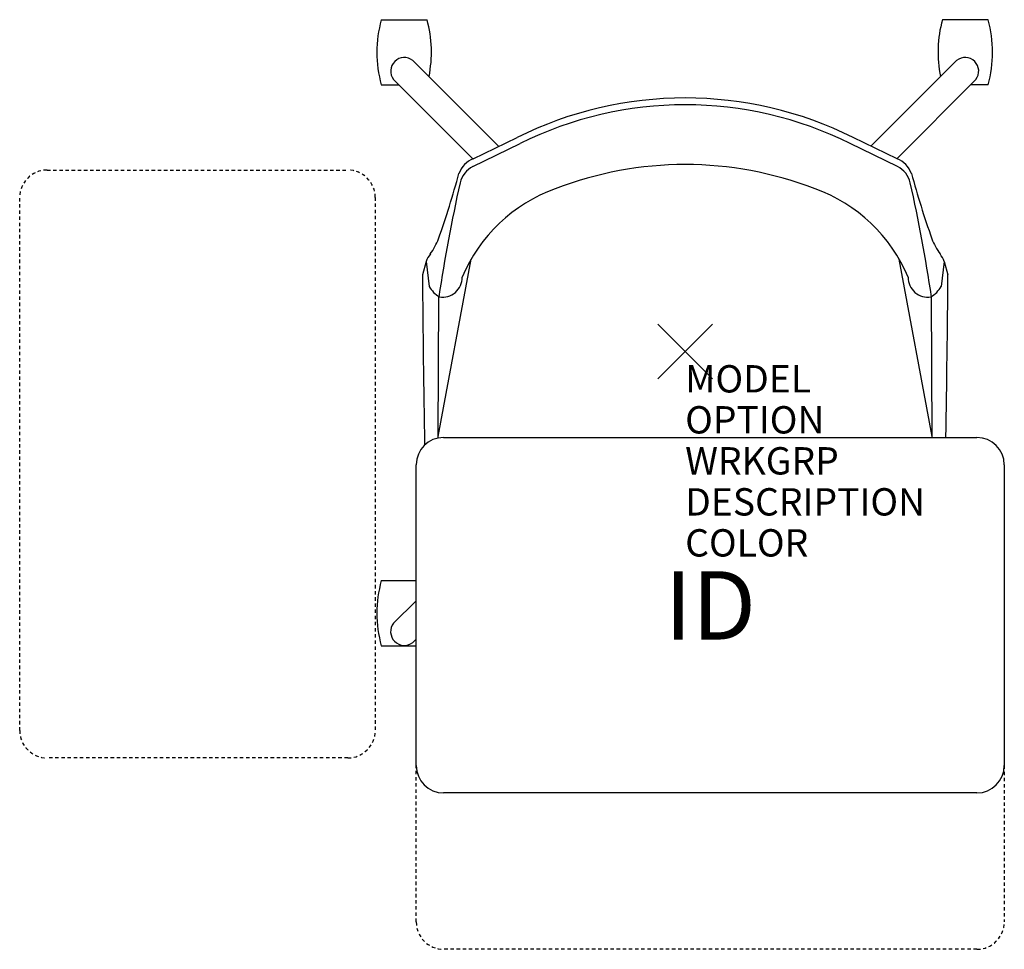
# Model space of a CAD drawing. Units: inches. Extents: x -24.3 to 11.7, y -21.9 to 12.1.
import ezdxf
from ezdxf.enums import TextEntityAlignment as Align

# ---------------------------------------------------------------- set-up
doc = ezdxf.new("R2010")
doc.units = ezdxf.units.IN
doc.header["$MEASUREMENT"] = 0
doc.header["$PDMODE"] = 3
doc.linetypes.add('HIDDEN2', pattern=[0.1875, 0.125, -0.0625])
doc.layers.add('AFUCH-P', color=4, linetype='Continuous')
doc.layers.add('AFUCH-P-TN', color=7, linetype='Continuous')
doc.styles.add('FURNITURE-TAGS', font='SIMPLEX.shx')

msp = doc.modelspace()

# ---------------------------------------------------------------- linework, layer by layer
at = {"layer": 'AFUCH-P', "color": 8}
for p, q in [((-11.113, 12.135), (-9.437, 12.135)), ((11.08, 12.135), (9.403, 12.135)), ((-6.813, 7.501), (-9.959, 10.647)), ((6.791, 7.512), (9.926, 10.647)), ((-11.113, 9.754), (-10.469, 9.754)), ((-10.663, 9.948), (-7.762, 7.041)), ((10.63, 9.948), (7.738, 7.051)), ((11.08, 9.754), (10.436, 9.754)), ((-9.031, -3.111), (-7.823, 3.379)), ((9.031, -3.111), (7.823, 3.379)), ((-9.032, -3.166), (-9.031, -3.111)), ((9.032, -3.145), (9.031, -3.111)), ((-11.113, -8.382), (-9.832, -8.382)), ((-9.832, -9.118), (-10.66, -9.936)), ((-11.113, -10.762), (-9.832, -10.762)), ((-9.959, -10.647, 0), (-9.832, -10.52, 0))]:
    msp.add_line(p, q, dxfattribs=at)
at = {"layer": 'AFUCH-P', "color": 4}
for p, q in [((-7.759, 6.764), (-6.036, 7.601)), ((-7.753, 7.045), (-6.145, 7.826)), ((7.759, 6.764), (6.036, 7.601)), ((7.753, 7.045), (6.145, 7.826)), ((-9.467, 3.288), (-9.608, 2.802)), ((-9.467, 3.288), (-9.355, 2.379)), ((9.467, 3.288), (9.355, 2.379)), ((9.467, 3.288), (9.608, 2.802)), ((-9.031, -3.111), (-9.005, 2.001)), ((9.031, -3.111), (9.005, 2.001))]:
    msp.add_line(p, q, dxfattribs=at)
at = {"layer": 'AFUCH-P', "color": 8, "linetype": 'HIDDEN2'}
for p, q in [((-23.332, 6.635), (-12.332, 6.635)), ((-24.332, -13.865), (-24.332, 5.635)), ((-11.332, 5.635), (-11.332, -13.865)), ((-12.332, -14.865), (-23.332, -14.865)), ((-9.832, -20.865), (-9.832, -15.145)), ((11.668, -15.145), (11.668, -20.865)), ((10.668, -21.865), (-8.832, -21.865))]:
    msp.add_line(p, q, dxfattribs=at)
at = {"layer": 'AFUCH-P', "color": 2, "linetype": 'Continuous'}
for p, q in [((-8.832, -3.145), (10.668, -3.145)), ((-9.832, -15.145), (-9.832, -4.145)), ((11.668, -4.145), (11.668, -15.145)), ((10.668, -16.145), (-8.832, -16.145))]:
    msp.add_line(p, q, dxfattribs=at)
at = {"layer": 'AFUCH-P', "color": 8}
for centre, radius, start, end in [((-6.705, 10.944, 0), 4.566, 164.8873, 195.1127), ((-13.844, 10.944, 0), 4.566, 348.757, 15.1127), ((13.811, 10.944, 0), 4.566, 164.8873, 191.243), ((6.672, 10.944, 0), 4.566, 344.8873, 15.1127), ((-10.266, 10.252, 0), 0.5, 52.1349, 217.369), ((10.233, 10.252, 0), 0.5, 322.631, 127.8651), ((-6.705, -9.572, 0), 4.566, 164.8873, 195.1127), ((-10.266, -10.248, 0), 0.503, 141.6866, 307.5741)]:
    msp.add_arc(centre, radius, start, end, dxfattribs=at)
at = {"layer": 'AFUCH-P', "color": 4}
for centre, radius, start, end in [((0, -4.513), 13.784, 63.5264, 116.4736), ((0, -4.513), 13.535, 63.516, 116.484), ((-7.41, 6.194), 0.917, 111.9815, 159.7188), ((7.41, 6.194), 0.917, 20.2812, 68.0185), ((-41.683, 15.649), 34.639, 340.5651, 344.707), ((-7.376, 5.977), 0.875, 115.9002, 167.399), ((0, -6.264), 13.1, 68.7497, 111.2503), ((7.376, 5.977), 0.875, 12.601, 64.0998), ((41.683, 15.649), 34.639, 195.293, 199.4349), ((49.131, -6.655), 58.777, 167.39903, 171.53195), ((-49.131, -6.655), 58.777, 8.46805, 12.60097), ((-2.799, 0.485), 5.798, 109.6453, 157.4162), ((2.799, 0.485), 5.798, 22.5838, 70.3547), ((-11.775, 5.25), 2.979, 325.5621, 337.7689), ((11.775, 5.25), 2.979, 202.2311, 214.4379), ((-8.697, 3.052), 0.805, 140.423, 162.9568), ((8.697, 3.052), 0.805, 17.0432, 39.577), ((735.645, 8.96), 745.278, 180.473378, 180.952531), ((-8.871, 2.707), 0.719, 260.8537, 0.381), ((8.871, 2.707), 0.719, 179.619, 279.1463), ((-735.645, 8.96), 745.278, 359.069343, 359.526622), ((-8.514, 2.824), 0.951, 207.8862, 240.3422), ((8.514, 2.824), 0.951, 299.6578, 332.1138)]:
    msp.add_arc(centre, radius, start, end, dxfattribs=at)
at = {"layer": 'AFUCH-P', "color": 8, "linetype": 'HIDDEN2'}
for centre, start, end in [((-23.332, 5.635), 90, 180), ((-12.332, 5.635), 0, 90), ((-23.332, -13.865), 180, 270), ((-12.332, -13.865), 270, 0), ((-8.832, -20.865), 180, 270), ((10.668, -20.865), 270, 0)]:
    msp.add_arc(centre, 1, start, end, dxfattribs=at)
at = {"layer": 'AFUCH-P', "color": 2, "linetype": 'Continuous'}
for centre, start, end in [((-8.832, -4.145), 90, 180), ((10.668, -4.145), 0, 90), ((-8.832, -15.145), 180, 270), ((10.668, -15.145), 270, 0)]:
    msp.add_arc(centre, 1, start, end, dxfattribs=at)
at = {"layer": 'AFUCH-P', "color": 4}
msp.add_point((0, 0), dxfattribs=at)

# ---------------------------------------------------------------- texts
at = {"layer": 'AFUCH-P', "color": 7, "flags": 9}
for tag, p, s in [('MODEL', (0, -1.5), 'L2DTB/PBR'), ('OPTION', (0, -3), ''), ('WRKGRP', (0, -4.5), ''), ('DESCRIPTION', (0, -6), 'LEARN2,DONI,POLY SEAT,TABLET,POLY BOOKBAG RACK'), ('COLOR', (0, -7.5), 'TBD')]:
    msp.add_attdef(tag, p, s, height=1, dxfattribs=at)
at = {"layer": 'AFUCH-P-TN', "style": 'FURNITURE-TAGS', "flags": 8}
msp.add_attdef('ID', text='L2DTB/PBR', height=2.5, dxfattribs=at).set_placement((0.918, -9.611), align=Align.MIDDLE)

doc.saveas('drawing.dxf')
